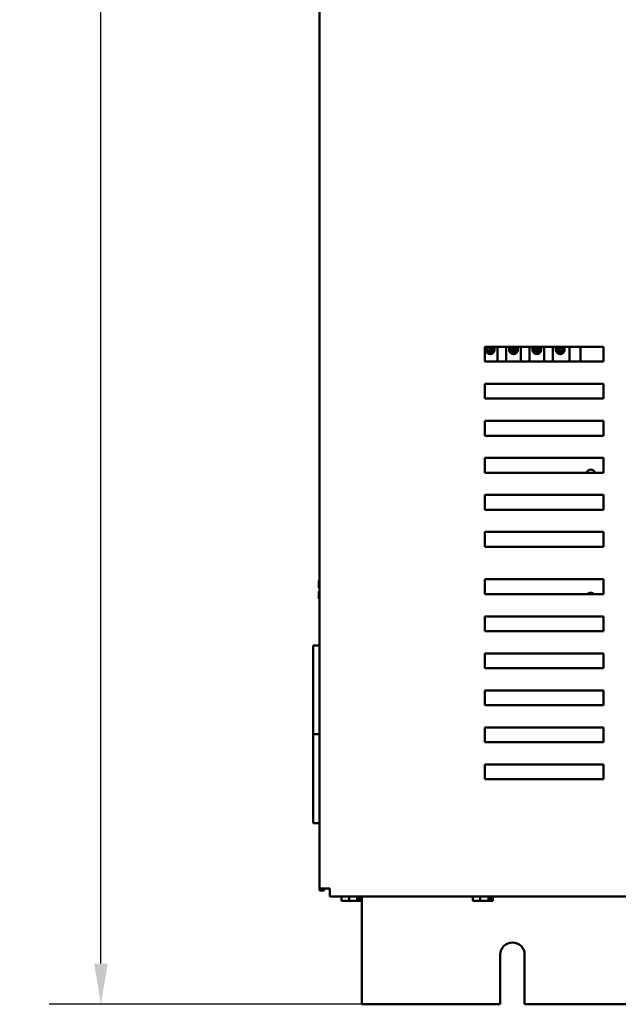
# Model space of a CAD drawing. Units: inches. Extents: x 3 to 151, y 2 to 117.
# Drawn here: x 71 to 81, y 32 to 48 of the extents above; entities that cross this region are included whole.
import ezdxf

# ---------------------------------------------------------------- set-up
doc = ezdxf.new("R2010")
doc.units = ezdxf.units.IN
doc.header["$LTSCALE"] = 7
doc.header["$MEASUREMENT"] = 0
doc.layers.add('Dimension (ANSI)', color=7, linetype='Continuous', lineweight=25)
doc.layers.add('Visible (ANSI)', color=7, linetype='Continuous', lineweight=50)
doc.styles.add('Note Text (ANSI)', font='tahoma.ttf')
doc.dimstyles.new('Default (ANSI)', dxfattribs={"dimscale": 7, "dimtxt": 0.12, "dimasz": 0.098425, "dimexe": 0.125, "dimexo": 0.0625, "dimgap": 0.031496, "dimtad": 0, "dimtih": 1, "dimtoh": 1, "dimrnd": 1e-08, "dimzin": 0, "dimdsep": 46, "dimtxsty": 'Note Text (ANSI)', "dimcen": 0.09, "dimdle": 0.393701, "dimclrd": 256, "dimclre": 256, "dimclrt": 256, "dimadec": 0, "dimazin": 1, "dimtfac": 1, "dimtofl": 0, "dimtmove": 0, "dimatfit": 3, "dimfxl": 1, "dimtolj": 1, "dimtzin": 4, "dimlwd": -1, "dimlwe": -1, "dimarcsym": 0})

# ---------------------------------------------------------------- blocks, each defined once
blk = doc.blocks.new('*D34')
at = {"layer": 'Defpoints', "color": 0, "transparency": 16777216}
for p in [(71.901, 87.858), (77.777, 87.858), (79.05, 31.608)]:
    blk.add_point(p, dxfattribs=at)
at = {"layer": 'Dimension (ANSI)', "transparency": 16777216}
for p, q in [((77.339, 87.858), (71.026, 87.858)), ((71.901, 87.169), (71.901, 60.391)), ((71.901, 32.297), (71.901, 59.075)), ((78.612, 31.608), (71.026, 31.608))]:
    blk.add_line(p, q, dxfattribs=at)
for points in [[(71.786, 87.169), (72.016, 87.169), (71.901, 87.858)], [(71.786, 32.297), (72.016, 32.297), (71.901, 31.608)]]:
    blk.add_solid(points, dxfattribs=at)
at = {"layer": 'Dimension (ANSI)', "transparency": 16777216, "insert": (70.53, 60.17), "char_height": 0.84, "attachment_point": 1, "style": 'Note Text (ANSI)'}
blk.add_mtext('\\A1;56.25', dxfattribs=at)

msp = doc.modelspace()

# ---------------------------------------------------------------- linework, layer by layer
at = {"layer": 'Visible (ANSI)'}
for p, q in [((75.591, 85.771), (75.591, 33.565)), ((78.381, 42.708), (80.381, 42.708)), ((78.381, 42.458), (78.381, 42.708)), ((78.416, 42.69), (78.416, 42.629)), ((78.463, 42.609), (78.463, 42.708)), ((78.473, 42.708), (78.473, 42.609)), ((78.52, 42.629), (78.52, 42.69)), ((78.593, 42.708), (78.593, 42.458)), ((78.737, 42.458), (78.737, 42.708)), ((78.81, 42.69), (78.81, 42.629)), ((78.857, 42.609), (78.857, 42.708)), ((78.867, 42.708), (78.867, 42.609)), ((78.914, 42.629), (78.914, 42.69)), ((78.987, 42.708), (78.987, 42.458)), ((79.131, 42.458), (79.131, 42.708)), ((79.204, 42.69), (79.204, 42.629)), ((79.251, 42.609), (79.251, 42.708)), ((79.261, 42.708), (79.261, 42.609)), ((79.308, 42.629), (79.308, 42.69)), ((79.381, 42.708), (79.381, 42.458)), ((79.525, 42.458), (79.525, 42.708)), ((79.598, 42.69), (79.598, 42.629)), ((79.645, 42.609), (79.645, 42.708)), ((79.655, 42.708), (79.655, 42.609)), ((79.702, 42.629), (79.702, 42.69)), ((79.805, 42.708), (79.805, 42.458)), ((79.993, 42.458), (79.993, 42.708)), ((80.381, 42.708), (80.381, 42.458)), ((80.381, 42.458), (78.381, 42.458)), ((78.381, 42.083), (80.381, 42.083)), ((78.381, 41.833), (78.381, 42.083)), ((80.381, 42.083), (80.381, 41.833)), ((80.381, 41.833), (78.381, 41.833)), ((78.381, 41.458), (80.381, 41.458)), ((78.381, 41.208), (78.381, 41.458)), ((80.381, 41.458), (80.381, 41.208)), ((80.381, 41.208), (78.381, 41.208)), ((78.381, 40.833), (80.381, 40.833)), ((78.381, 40.583), (78.381, 40.833)), ((80.381, 40.833), (80.381, 40.583)), ((80.381, 40.583), (78.381, 40.583)), ((78.381, 40.208), (80.381, 40.208)), ((78.381, 39.958), (78.381, 40.208)), ((80.381, 40.208), (80.381, 39.958)), ((80.381, 39.958), (78.381, 39.958)), ((78.381, 39.333), (78.381, 39.583)), ((78.381, 39.583), (80.381, 39.583)), ((80.381, 39.583), (80.381, 39.333)), ((80.381, 39.333), (78.381, 39.333)), ((75.591, 38.761), (75.577, 38.761)), ((75.577, 38.761), (75.577, 38.761)), ((75.591, 38.761), (75.577, 38.761)), ((75.577, 38.761), (75.577, 38.761)), ((75.577, 38.761), (75.577, 38.712)), ((75.577, 38.761), (75.577, 38.761)), ((78.381, 38.783), (80.381, 38.783)), ((78.381, 38.533), (78.381, 38.783)), ((80.381, 38.783), (80.381, 38.533)), ((75.577, 38.657), (75.577, 38.638)), ((75.577, 38.638), (75.591, 38.638)), ((75.577, 38.578), (75.577, 38.578)), ((75.577, 38.578), (75.577, 38.578)), ((75.591, 38.578), (75.577, 38.578)), ((75.577, 38.578), (75.591, 38.578)), ((75.577, 38.578), (75.577, 38.578)), ((75.577, 38.578), (75.577, 38.559)), ((75.587, 38.578), (75.591, 38.578)), ((75.591, 38.578), (75.587, 38.578)), ((75.577, 38.504), (75.577, 38.456)), ((75.591, 38.456), (75.577, 38.456)), ((80.381, 38.533), (78.381, 38.533)), ((78.381, 38.158), (80.381, 38.158)), ((78.381, 37.908), (78.381, 38.158)), ((80.381, 38.158), (80.381, 37.908)), ((80.381, 37.908), (78.381, 37.908)), ((75.591, 37.668), (75.481, 37.668)), ((75.481, 36.168), (75.481, 37.668)), ((78.381, 37.533), (80.381, 37.533)), ((78.381, 37.283), (78.381, 37.533)), ((80.381, 37.533), (80.381, 37.283)), ((80.381, 37.283), (78.381, 37.283)), ((78.381, 36.908), (80.381, 36.908)), ((78.381, 36.658), (78.381, 36.908)), ((80.381, 36.908), (80.381, 36.658)), ((80.381, 36.658), (78.381, 36.658)), ((78.381, 36.283), (80.381, 36.283)), ((78.381, 36.033), (78.381, 36.283)), ((80.381, 36.283), (80.381, 36.033)), ((75.481, 36.168), (75.591, 36.168)), ((75.481, 34.668), (75.481, 36.168)), ((75.591, 36.168), (75.481, 36.168)), ((80.381, 36.033), (78.381, 36.033)), ((78.381, 35.658), (80.381, 35.658)), ((78.381, 35.408), (78.381, 35.658)), ((80.381, 35.658), (80.381, 35.408)), ((80.381, 35.408), (78.381, 35.408)), ((75.591, 34.668), (75.481, 34.668)), ((75.591, 33.565), (75.591, 33.528)), ((75.728, 33.565), (75.591, 33.565)), ((75.666, 33.528), (75.591, 33.528)), ((75.666, 33.528), (75.666, 33.565)), ((75.728, 33.565), (75.765, 33.565)), ((75.756, 33.565), (75.756, 33.534)), ((75.756, 33.534), (75.765, 33.534)), ((75.765, 33.428), (75.765, 33.565)), ((75.765, 33.428), (92.966, 33.428)), ((75.961, 33.428), (75.961, 33.355)), ((76.087, 33.428), (76.087, 33.355)), ((76.223, 33.355), (76.223, 33.428)), ((76.265, 33.428), (76.265, 33.355)), ((76.3, 33.428), (76.3, 33.355)), ((76.305, 31.608), (76.305, 33.428)), ((78.176, 33.428), (78.176, 33.355)), ((78.302, 33.428), (78.302, 33.355)), ((78.438, 33.355), (78.438, 33.428)), ((78.48, 33.428), (78.48, 33.355)), ((78.515, 33.428), (78.515, 33.355)), ((75.961, 33.355), (76.002, 33.355)), ((76.042, 33.355), (76.038, 33.355)), ((76.038, 33.355), (76.038, 33.355)), ((76.042, 33.355), (76.047, 33.355)), ((76.047, 33.355), (76.087, 33.355)), ((76.087, 33.355), (76.141, 33.355)), ((76.141, 33.355), (76.202, 33.355)), ((76.202, 33.355), (76.223, 33.355)), ((76.223, 33.385), (76.254, 33.385)), ((76.254, 33.385), (76.254, 33.365)), ((76.26, 33.355), (76.261, 33.355)), ((76.265, 33.355), (76.261, 33.355)), ((76.265, 33.355), (76.27, 33.355)), ((76.27, 33.355), (76.286, 33.355)), ((76.286, 33.355), (76.3, 33.355)), ((78.176, 33.355), (78.217, 33.355)), ((78.257, 33.355), (78.253, 33.355)), ((78.253, 33.355), (78.253, 33.355)), ((78.257, 33.355), (78.262, 33.355)), ((78.262, 33.355), (78.302, 33.355)), ((78.302, 33.355), (78.356, 33.355)), ((78.356, 33.355), (78.417, 33.355)), ((78.417, 33.355), (78.438, 33.355)), ((78.438, 33.385), (78.469, 33.385)), ((78.469, 33.385), (78.469, 33.365)), ((78.475, 33.355), (78.476, 33.355)), ((78.48, 33.355), (78.476, 33.355)), ((78.48, 33.355), (78.485, 33.355)), ((78.485, 33.355), (78.501, 33.355)), ((78.501, 33.355), (78.515, 33.355)), ((78.64, 31.608), (78.64, 32.448)), ((79.05, 32.448), (79.05, 31.608)), ((78.64, 31.608), (76.305, 31.608)), ((89.64, 31.608), (79.05, 31.608))]:
    msp.add_line(p, q, dxfattribs=at)
for centre, radius, start, end in [((78.468, 42.659), 0.075, 139.3275, 40.6725), ((78.468, 42.659), 0.0605, 126.0956, 53.9044), ((78.468, 42.659), 0.05, 100.766, 264.5167), ((78.468, 42.659), 0.05, 264.5167, 275.4833), ((78.468, 42.659), 0.05, 275.4833, 79.234), ((78.862, 42.659), 0.075, 139.3275, 40.6725), ((78.862, 42.659), 0.0605, 126.0956, 53.9044), ((78.862, 42.659), 0.05, 100.766, 264.5167), ((78.862, 42.659), 0.05, 264.5167, 275.4833), ((78.862, 42.659), 0.05, 275.4833, 79.234), ((79.256, 42.659), 0.075, 139.3275, 40.6725), ((79.256, 42.659), 0.0605, 126.0956, 53.9044), ((79.256, 42.659), 0.05, 100.766, 264.5167), ((79.256, 42.659), 0.05, 264.5167, 275.4833), ((79.256, 42.659), 0.05, 275.4833, 79.234), ((79.65, 42.659), 0.075, 139.3275, 40.6725), ((79.65, 42.659), 0.0605, 126.0956, 53.9044), ((79.65, 42.659), 0.05, 100.766, 264.5167), ((79.65, 42.659), 0.05, 264.5167, 275.4833), ((79.65, 42.659), 0.05, 275.4833, 79.234), ((80.165, 40.558), 0.078, 19.0821, 160.9179), ((80.165, 38.478), 0.078, 44.8399, 135.1601), ((78.845, 32.448), 0.205, 0, 180)]:
    msp.add_arc(centre, radius, start, end, dxfattribs=at)
for points, knots in [([(75.577, 38.761), (75.577, 38.761), (75.577, 38.761), (75.577, 38.761), (75.577, 38.761), (75.577, 38.761), (75.577, 38.761), (75.577, 38.761), (75.577, 38.761), (75.577, 38.761), (75.577, 38.761)], [0.5840084, 0.5840084, 0.5840084, 0.5840084, 0.6066591, 0.6066591, 0.6595764, 0.6595764, 0.6595764, 0.7124936, 0.7124936, 0.7351443, 0.7351443, 0.7351443, 0.7351443]), ([(75.577, 38.657), (75.577, 38.659), (75.577, 38.662), (75.577, 38.671), (75.577, 38.678), (75.577, 38.684), (75.577, 38.69), (75.577, 38.698), (75.577, 38.706), (75.577, 38.709), (75.577, 38.712)], [0.5840084, 0.5840084, 0.5840084, 0.5840084, 0.6066591, 0.6066591, 0.6595764, 0.6595764, 0.6595764, 0.7124936, 0.7124936, 0.7351443, 0.7351443, 0.7351443, 0.7351443]), ([(75.577, 38.684), (75.577, 38.678), (75.577, 38.671), (75.577, 38.663), (75.577, 38.66), (75.577, 38.657)], [0.66003876, 0.66003876, 0.66003876, 0.66003876, 0.71249359, 0.71249359, 0.73514432, 0.73514432, 0.73514432, 0.73514432]), ([(75.577, 38.578), (75.577, 38.578), (75.577, 38.578), (75.578, 38.578), (75.579, 38.578), (75.58, 38.578), (75.582, 38.578), (75.584, 38.578), (75.585, 38.578), (75.587, 38.578)], [0.03795763, 0.03795763, 0.03795763, 0.03795763, 0.04760535, 0.04760535, 0.05716879, 0.05716879, 0.06661446, 0.06661446, 0.07595608, 0.07595608, 0.07595608, 0.07595608]), ([(75.587, 38.578), (75.585, 38.578), (75.584, 38.578), (75.582, 38.578), (75.58, 38.578), (75.579, 38.578), (75.578, 38.578), (75.577, 38.578), (75.577, 38.578), (75.577, 38.578)], [0.07595608, 0.07595608, 0.07595608, 0.07595608, 0.0852977, 0.0852977, 0.09474337, 0.09474337, 0.10430681, 0.10430681, 0.11395453, 0.11395453, 0.11395453, 0.11395453]), ([(75.577, 38.504), (75.577, 38.507), (75.577, 38.51), (75.577, 38.519), (75.577, 38.526), (75.577, 38.532), (75.577, 38.538), (75.577, 38.545), (75.577, 38.554), (75.577, 38.557), (75.577, 38.559)], [0.5840084, 0.5840084, 0.5840084, 0.5840084, 0.6066591, 0.6066591, 0.6595764, 0.6595764, 0.6595764, 0.7124936, 0.7124936, 0.7351443, 0.7351443, 0.7351443, 0.7351443]), ([(75.577, 38.532), (75.577, 38.526), (75.577, 38.519), (75.577, 38.51), (75.577, 38.507), (75.577, 38.505)], [0.66003876, 0.66003876, 0.66003876, 0.66003876, 0.71249359, 0.71249359, 0.73514432, 0.73514432, 0.73514432, 0.73514432]), ([(76.047, 33.355), (76.045, 33.355), (76.042, 33.355), (76.035, 33.355), (76.029, 33.355), (76.024, 33.355), (76.019, 33.355), (76.013, 33.355), (76.006, 33.355), (76.004, 33.355), (76.002, 33.355)], [0.5840084, 0.5840084, 0.5840084, 0.5840084, 0.6066591, 0.6066591, 0.6595764, 0.6595764, 0.6595764, 0.7124936, 0.7124936, 0.7351443, 0.7351443, 0.7351443, 0.7351443]), ([(76.202, 33.355), (76.2, 33.355), (76.196, 33.355), (76.187, 33.355), (76.179, 33.355), (76.172, 33.355), (76.165, 33.355), (76.157, 33.355), (76.148, 33.355), (76.144, 33.355), (76.141, 33.355)], [0.5840084, 0.5840084, 0.5840084, 0.5840084, 0.6066591, 0.6066591, 0.6595764, 0.6595764, 0.6595764, 0.7124936, 0.7124936, 0.7351443, 0.7351443, 0.7351443, 0.7351443]), ([(76.223, 33.355), (76.228, 33.355), (76.233, 33.355), (76.237, 33.355), (76.242, 33.355), (76.248, 33.355), (76.255, 33.355), (76.258, 33.355), (76.26, 33.355)], [0.6143784, 0.6143784, 0.6143784, 0.6143784, 0.6595764, 0.6595764, 0.6595764, 0.7124936, 0.7124936, 0.7351443, 0.7351443, 0.7351443, 0.7351443]), ([(76.261, 33.355), (76.26, 33.355), (76.259, 33.355), (76.257, 33.356), (76.256, 33.357), (76.255, 33.358), (76.254, 33.36), (76.254, 33.362), (76.254, 33.363), (76.254, 33.365)], [0.03795763, 0.03795763, 0.03795763, 0.03795763, 0.04760535, 0.04760535, 0.05716879, 0.05716879, 0.06661446, 0.06661446, 0.07595608, 0.07595608, 0.07595608, 0.07595608]), ([(76.286, 33.355), (76.285, 33.355), (76.284, 33.355), (76.282, 33.355), (76.28, 33.355), (76.278, 33.355), (76.277, 33.355), (76.274, 33.355), (76.272, 33.355), (76.271, 33.355), (76.27, 33.355)], [0.5840084, 0.5840084, 0.5840084, 0.5840084, 0.6066591, 0.6066591, 0.6595764, 0.6595764, 0.6595764, 0.7124936, 0.7124936, 0.7351443, 0.7351443, 0.7351443, 0.7351443]), ([(78.262, 33.355), (78.26, 33.355), (78.257, 33.355), (78.25, 33.355), (78.244, 33.355), (78.239, 33.355), (78.234, 33.355), (78.228, 33.355), (78.221, 33.355), (78.219, 33.355), (78.217, 33.355)], [0.5840084, 0.5840084, 0.5840084, 0.5840084, 0.6066591, 0.6066591, 0.6595764, 0.6595764, 0.6595764, 0.7124936, 0.7124936, 0.7351443, 0.7351443, 0.7351443, 0.7351443]), ([(78.417, 33.355), (78.415, 33.355), (78.411, 33.355), (78.402, 33.355), (78.394, 33.355), (78.387, 33.355), (78.38, 33.355), (78.372, 33.355), (78.363, 33.355), (78.359, 33.355), (78.356, 33.355)], [0.5840084, 0.5840084, 0.5840084, 0.5840084, 0.6066591, 0.6066591, 0.6595764, 0.6595764, 0.6595764, 0.7124936, 0.7124936, 0.7351443, 0.7351443, 0.7351443, 0.7351443]), ([(78.438, 33.355), (78.443, 33.355), (78.448, 33.355), (78.452, 33.355), (78.457, 33.355), (78.463, 33.355), (78.47, 33.355), (78.473, 33.355), (78.475, 33.355)], [0.6143784, 0.6143784, 0.6143784, 0.6143784, 0.6595764, 0.6595764, 0.6595764, 0.7124936, 0.7124936, 0.7351443, 0.7351443, 0.7351443, 0.7351443]), ([(78.476, 33.355), (78.475, 33.355), (78.474, 33.355), (78.472, 33.356), (78.471, 33.357), (78.47, 33.358), (78.469, 33.36), (78.469, 33.362), (78.469, 33.363), (78.469, 33.365)], [0.03795763, 0.03795763, 0.03795763, 0.03795763, 0.04760535, 0.04760535, 0.05716879, 0.05716879, 0.06661446, 0.06661446, 0.07595608, 0.07595608, 0.07595608, 0.07595608]), ([(78.501, 33.355), (78.5, 33.355), (78.499, 33.355), (78.497, 33.355), (78.495, 33.355), (78.493, 33.355), (78.492, 33.355), (78.489, 33.355), (78.487, 33.355), (78.486, 33.355), (78.485, 33.355)], [0.5840084, 0.5840084, 0.5840084, 0.5840084, 0.6066591, 0.6066591, 0.6595764, 0.6595764, 0.6595764, 0.7124936, 0.7124936, 0.7351443, 0.7351443, 0.7351443, 0.7351443])]:
    msp.add_open_spline(points, degree=3, knots=knots, dxfattribs=at)
for points in [[(76.043, 33.355), (76.043, 33.355), (76.042, 33.355), (76.042, 33.355)], [(78.258, 33.355), (78.258, 33.355), (78.257, 33.355), (78.257, 33.355)]]:
    msp.add_open_spline(points, degree=3, dxfattribs=at)

# ---------------------------------------------------------------- dimensions: what is measured, and where the dimension line sits
at = {"layer": 'Dimension (ANSI)'}
dim = msp.add_linear_dim(base=(71.901, 87.858), p1=(79.05, 31.608), p2=(77.777, 87.858), angle=90, dimstyle='Default (ANSI)', override={"dimgap": 0.031496, "dimdec": 2, "dimtol": 0, "dimlim": 0, "dimtp": 0, "dimtm": 0, "dimtdec": 2, "dimatfit": 1}, dxfattribs=at)
dim.commit()
dim.dimension.update_dxf_attribs({"geometry": '*D34', "text_midpoint": (71.901, 59.733), "dimtype": 160})

doc.saveas('drawing.dxf')
